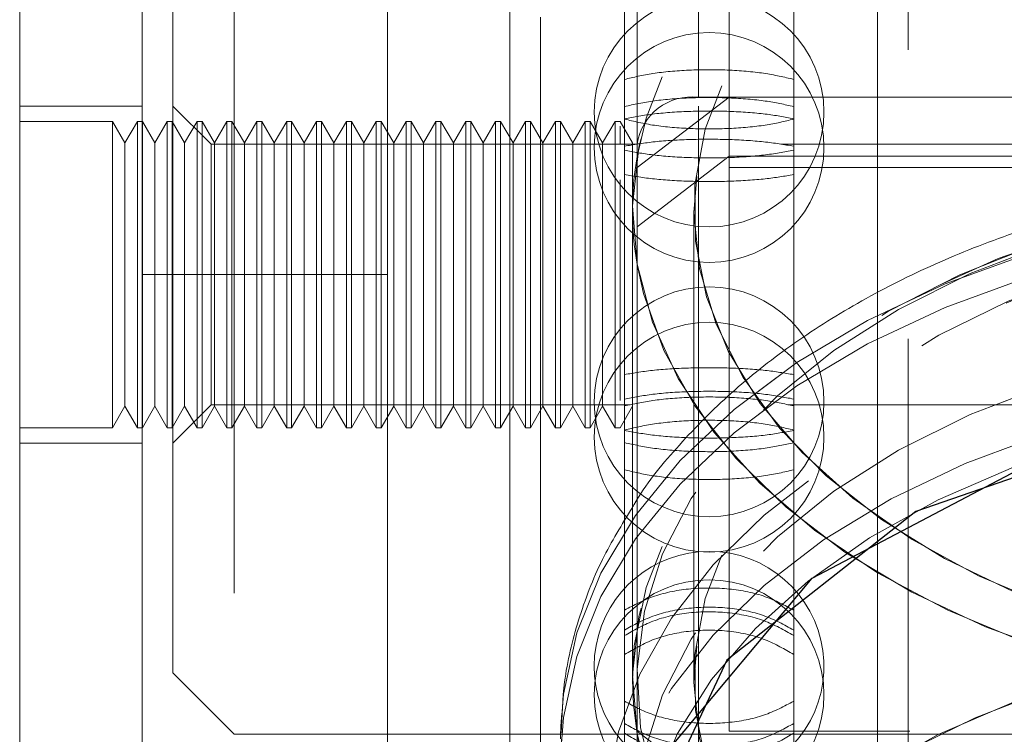
# Model space of a CAD drawing. Units: millimetres. Extents: x 47 to 166, y 115 to 240.
# Drawn here: x 64 to 66, y 229 to 230 of the extents above; entities that cross this region are included whole.
import ezdxf

# ---------------------------------------------------------------- set-up
doc = ezdxf.new("R2010")
doc.units = ezdxf.units.MM
doc.linetypes.add('HIDDEN', pattern=[1.905, 1.27, -0.635])

msp = doc.modelspace()

# ---------------------------------------------------------------- linework, layer by layer
at = {"color": 7, "linetype": 'HIDDEN', "lineweight": 0}
for p, q in [((65.1088, 235.2327), (65.1088, 230.2882)), ((65.1588, 235.0694), (65.1588, 230.2882)), ((65.1088, 234.0837), (65.1088, 229.1391)), ((65.4013, 228.6254), (65.4013, 231.3737)), ((65.4013, 228.6238), (65.4013, 231.3722)), ((65.4513, 230.3653), (65.4513, 231.3738)), ((64.3513, 230.7488), (64.3513, 229.2488)), ((65.4013, 229.2499), (65.4013, 230.7486)), ((65.4013, 229.2489), (65.4013, 230.7476)), ((64.9882, 230.253), (64.9882, 230.6946)), ((65.2644, 230.253), (65.2644, 230.6946)), ((64.2513, 229.3488), (64.2513, 230.6488)), ((65.4513, 228.6238), (65.4513, 230.3653)), ((64.2013, 230.2738), (64.0013, 230.2738)), ((64.3138, 230.2113), (64.2513, 230.2738)), ((64.1528, 230.2488), (64.0013, 230.2488)), ((64.1528, 230.241), (64.1528, 230.2488)), ((64.1731, 230.2136), (64.1528, 230.2488)), ((64.1934, 230.2488), (64.1731, 230.2136)), ((64.1934, 230.241), (64.1934, 230.2488)), ((64.2015, 230.2488), (64.1934, 230.2488)), ((64.2015, 230.241), (64.2015, 230.2488)), ((64.2218, 230.2136), (64.2015, 230.2488)), ((64.2421, 230.2488), (64.2218, 230.2136)), ((64.2421, 230.241), (64.2421, 230.2488)), ((64.2502, 230.2488), (64.2421, 230.2488)), ((64.2502, 230.241), (64.2502, 230.2488)), ((64.2705, 230.2136), (64.2502, 230.2488)), ((64.2908, 230.2488), (64.2705, 230.2136)), ((64.2908, 230.241), (64.2908, 230.2488)), ((64.2989, 230.2488), (64.2908, 230.2488)), ((64.2989, 230.241), (64.2989, 230.2488)), ((64.3192, 230.2136), (64.2989, 230.2488)), ((64.3395, 230.2488), (64.3192, 230.2136)), ((64.3395, 230.241), (64.3395, 230.2488)), ((64.3477, 230.2488), (64.3395, 230.2488)), ((64.3477, 230.241), (64.3477, 230.2488)), ((64.368, 230.2136), (64.3477, 230.2488)), ((64.3883, 230.2488), (64.368, 230.2136)), ((64.3883, 230.241), (64.3883, 230.2488)), ((64.3964, 230.2488), (64.3883, 230.2488)), ((64.3964, 230.241), (64.3964, 230.2488)), ((64.4167, 230.2136), (64.3964, 230.2488)), ((64.437, 230.2488), (64.4167, 230.2136)), ((64.437, 230.241), (64.437, 230.2488)), ((64.4451, 230.2488), (64.437, 230.2488)), ((64.4451, 230.241), (64.4451, 230.2488)), ((64.4654, 230.2136), (64.4451, 230.2488)), ((64.4857, 230.2488), (64.4654, 230.2136)), ((64.4857, 230.241), (64.4857, 230.2488)), ((64.4938, 230.2488), (64.4857, 230.2488)), ((64.4938, 230.241), (64.4938, 230.2488)), ((64.5141, 230.2136), (64.4938, 230.2488)), ((64.5344, 230.2488), (64.5141, 230.2136)), ((64.5344, 230.241), (64.5344, 230.2488)), ((64.5425, 230.2488), (64.5344, 230.2488)), ((64.5425, 230.241), (64.5425, 230.2488)), ((64.5628, 230.2136), (64.5425, 230.2488)), ((64.5831, 230.2488), (64.5628, 230.2136)), ((64.5831, 230.241), (64.5831, 230.2488)), ((64.5913, 230.2488), (64.5831, 230.2488)), ((64.5913, 230.241), (64.5913, 230.2488)), ((64.6116, 230.2136), (64.5913, 230.2488)), ((64.6319, 230.2488), (64.6116, 230.2136)), ((64.6319, 230.241), (64.6319, 230.2488)), ((64.64, 230.2488), (64.6319, 230.2488)), ((64.64, 230.241), (64.64, 230.2488)), ((64.6603, 230.2136), (64.64, 230.2488)), ((64.6806, 230.2488), (64.6603, 230.2136)), ((64.6806, 230.241), (64.6806, 230.2488)), ((64.6887, 230.2488), (64.6806, 230.2488)), ((64.6887, 230.241), (64.6887, 230.2488)), ((64.709, 230.2136), (64.6887, 230.2488)), ((64.7293, 230.2488), (64.709, 230.2136)), ((64.7293, 230.241), (64.7293, 230.2488)), ((64.7374, 230.2488), (64.7293, 230.2488)), ((64.7374, 230.241), (64.7374, 230.2488)), ((64.7577, 230.2136), (64.7374, 230.2488)), ((64.778, 230.2488), (64.7577, 230.2136)), ((64.778, 230.241), (64.778, 230.2488)), ((64.7861, 230.2488), (64.778, 230.2488)), ((64.7861, 230.241), (64.7861, 230.2488)), ((64.8064, 230.2136), (64.7861, 230.2488)), ((64.8267, 230.2488), (64.8064, 230.2136)), ((64.8267, 230.241), (64.8267, 230.2488)), ((64.8349, 230.2488), (64.8267, 230.2488)), ((64.8349, 230.241), (64.8349, 230.2488)), ((64.8552, 230.2136), (64.8349, 230.2488)), ((64.8755, 230.2488), (64.8552, 230.2136)), ((64.8755, 230.241), (64.8755, 230.2488)), ((64.8836, 230.2488), (64.8755, 230.2488)), ((64.8836, 230.241), (64.8836, 230.2488)), ((64.9039, 230.2136), (64.8836, 230.2488)), ((64.9242, 230.2488), (64.9039, 230.2136)), ((64.9242, 230.241), (64.9242, 230.2488)), ((64.9323, 230.2488), (64.9242, 230.2488)), ((64.9323, 230.241), (64.9323, 230.2488)), ((64.9526, 230.2136), (64.9323, 230.2488)), ((64.9729, 230.2488), (64.9526, 230.2136)), ((64.9729, 230.241), (64.9729, 230.2488)), ((64.981, 230.2488), (64.9729, 230.2488)), ((65.0013, 230.2136), (64.981, 230.2488)), ((64.9882, 230.2082), (64.9882, 230.253)), ((65.2644, 230.253), (65.2644, 230.2082)), ((64.1528, 229.7488), (64.1528, 230.241)), ((64.1934, 229.7488), (64.1934, 230.241)), ((64.2015, 229.7488), (64.2015, 230.241)), ((64.2421, 229.7488), (64.2421, 230.241)), ((64.2502, 229.7488), (64.2502, 230.241)), ((64.2908, 229.7488), (64.2908, 230.241)), ((64.2989, 229.7488), (64.2989, 230.241)), ((64.3395, 229.7488), (64.3395, 230.241)), ((64.3477, 229.7488), (64.3477, 230.241)), ((64.3883, 229.7488), (64.3883, 230.241)), ((64.3964, 229.7488), (64.3964, 230.241)), ((64.437, 229.7488), (64.437, 230.241)), ((64.4451, 229.7488), (64.4451, 230.241)), ((64.4857, 229.7488), (64.4857, 230.241)), ((64.4938, 229.7488), (64.4938, 230.241)), ((64.5344, 229.7488), (64.5344, 230.241)), ((64.5425, 229.7488), (64.5425, 230.241)), ((64.5831, 229.7488), (64.5831, 230.241)), ((64.5913, 229.7488), (64.5913, 230.241)), ((64.6319, 229.7488), (64.6319, 230.241)), ((64.64, 229.7488), (64.64, 230.241)), ((64.6806, 229.7488), (64.6806, 230.241)), ((64.6887, 229.7488), (64.6887, 230.241)), ((64.7293, 229.7488), (64.7293, 230.241)), ((64.7374, 229.7488), (64.7374, 230.241)), ((64.778, 229.7488), (64.778, 230.241)), ((64.7861, 229.7488), (64.7861, 230.241)), ((64.8267, 229.7488), (64.8267, 230.241)), ((64.8349, 229.7488), (64.8349, 230.241)), ((64.8755, 229.7488), (64.8755, 230.241)), ((64.8836, 229.7488), (64.8836, 230.241)), ((64.9242, 229.7488), (64.9242, 230.241)), ((64.9323, 229.7488), (64.9323, 230.241)), ((64.9729, 229.7488), (64.9729, 230.241)), ((64.981, 230.2119), (64.981, 230.241)), ((64.1731, 230.2069), (64.1731, 230.2136)), ((64.1731, 229.7839), (64.1731, 230.2069)), ((64.2218, 230.2069), (64.2218, 230.2136)), ((64.2218, 229.7839), (64.2218, 230.2069)), ((64.2705, 230.2069), (64.2705, 230.2136)), ((64.2705, 229.7839), (64.2705, 230.2069)), ((64.3138, 229.8384), (64.3138, 230.2113)), ((65.0088, 230.2113), (64.3138, 230.2113)), ((64.3192, 230.2069), (64.3192, 230.2136)), ((64.3192, 229.7839), (64.3192, 230.2069)), ((64.368, 230.2069), (64.368, 230.2136)), ((64.368, 229.7839), (64.368, 230.2069)), ((64.4167, 230.2069), (64.4167, 230.2136)), ((64.4167, 229.7839), (64.4167, 230.2069)), ((64.4654, 230.2069), (64.4654, 230.2136)), ((64.4654, 229.7839), (64.4654, 230.2069)), ((64.5141, 230.2069), (64.5141, 230.2136)), ((64.5141, 229.7839), (64.5141, 230.2069)), ((64.5628, 230.2069), (64.5628, 230.2136)), ((64.5628, 229.7839), (64.5628, 230.2069)), ((64.6116, 230.2069), (64.6116, 230.2136)), ((64.6116, 229.7839), (64.6116, 230.2069)), ((64.6603, 230.2069), (64.6603, 230.2136)), ((64.6603, 229.7839), (64.6603, 230.2069)), ((64.709, 230.2069), (64.709, 230.2136)), ((64.709, 229.7839), (64.709, 230.2069)), ((64.7577, 230.2069), (64.7577, 230.2136)), ((64.7577, 229.7839), (64.7577, 230.2069)), ((64.8064, 230.2069), (64.8064, 230.2136)), ((64.8064, 229.7839), (64.8064, 230.2069)), ((64.8552, 230.2069), (64.8552, 230.2136)), ((64.8552, 229.7839), (64.8552, 230.2069)), ((64.9039, 230.2069), (64.9039, 230.2136)), ((64.9039, 229.7839), (64.9039, 230.2069)), ((64.9526, 230.2069), (64.9526, 230.2136)), ((64.9526, 229.7839), (64.9526, 230.2069)), ((64.9882, 229.7246), (64.9882, 230.2082)), ((65.0013, 230.2069), (65.0013, 230.2136)), ((65.0013, 229.7839), (65.0013, 230.2069)), ((65.8763, 230.2113), (65.2435, 230.2113)), ((65.2644, 229.7246), (65.2644, 230.2082)), ((65.1588, 230.1918), (65.1588, 230.1733)), ((65.1588, 230.1733), (67.3588, 230.1733)), ((65.1588, 229.254), (65.1588, 230.1733)), ((64.981, 229.7935), (64.981, 230.1532)), ((65.1013, 230.1033), (65.1013, 229.3373)), ((64.2013, 229.9988), (64.6013, 229.9988)), ((64.3138, 229.7863), (64.3138, 229.8384)), ((64.1528, 229.7488), (64.1731, 229.7839)), ((64.1731, 229.7839), (64.1934, 229.7488)), ((64.2015, 229.7488), (64.2218, 229.7839)), ((64.2218, 229.7839), (64.2421, 229.7488)), ((64.2502, 229.7488), (64.2705, 229.7839)), ((64.2513, 229.7238), (64.3138, 229.7863)), ((64.2705, 229.7839), (64.2908, 229.7488)), ((64.2989, 229.7488), (64.3192, 229.7839)), ((64.3138, 229.7863), (64.9975, 229.7863)), ((64.3192, 229.7839), (64.3395, 229.7488)), ((64.3477, 229.7488), (64.368, 229.7839)), ((64.368, 229.7839), (64.3883, 229.7488)), ((64.3964, 229.7488), (64.4167, 229.7839)), ((64.4167, 229.7839), (64.437, 229.7488)), ((64.4451, 229.7488), (64.4654, 229.7839)), ((64.4654, 229.7839), (64.4857, 229.7488)), ((64.4938, 229.7488), (64.5141, 229.7839)), ((64.5141, 229.7839), (64.5344, 229.7488)), ((64.5425, 229.7488), (64.5628, 229.7839)), ((64.5628, 229.7839), (64.5831, 229.7488)), ((64.5913, 229.7488), (64.6116, 229.7839)), ((64.6116, 229.7839), (64.6319, 229.7488)), ((64.64, 229.7488), (64.6603, 229.7839)), ((64.6603, 229.7839), (64.6806, 229.7488)), ((64.6887, 229.7488), (64.709, 229.7839)), ((64.709, 229.7839), (64.7293, 229.7488)), ((64.7374, 229.7488), (64.7577, 229.7839)), ((64.7577, 229.7839), (64.778, 229.7488)), ((64.7861, 229.7488), (64.8064, 229.7839)), ((64.8064, 229.7839), (64.8267, 229.7488)), ((64.8349, 229.7488), (64.8552, 229.7839)), ((64.8552, 229.7839), (64.8755, 229.7488)), ((64.8836, 229.7488), (64.9039, 229.7839)), ((64.9039, 229.7839), (64.9242, 229.7488)), ((64.9323, 229.7488), (64.9526, 229.7839)), ((64.9526, 229.7839), (64.9729, 229.7488)), ((64.981, 229.7488), (65.0013, 229.7839)), ((65.2549, 229.7863), (65.8763, 229.7863)), ((64.0013, 229.7488), (64.1528, 229.7488)), ((64.1934, 229.7488), (64.2015, 229.7488)), ((64.2421, 229.7488), (64.2502, 229.7488)), ((64.2908, 229.7488), (64.2989, 229.7488)), ((64.3395, 229.7488), (64.3477, 229.7488)), ((64.3883, 229.7488), (64.3964, 229.7488)), ((64.437, 229.7488), (64.4451, 229.7488)), ((64.4857, 229.7488), (64.4938, 229.7488)), ((64.5344, 229.7488), (64.5425, 229.7488)), ((64.5831, 229.7488), (64.5913, 229.7488)), ((64.6319, 229.7488), (64.64, 229.7488)), ((64.6806, 229.7488), (64.6887, 229.7488)), ((64.7293, 229.7488), (64.7374, 229.7488)), ((64.778, 229.7488), (64.7861, 229.7488)), ((64.8267, 229.7488), (64.8349, 229.7488)), ((64.8755, 229.7488), (64.8836, 229.7488)), ((64.9242, 229.7488), (64.9323, 229.7488)), ((64.9729, 229.7488), (64.981, 229.7488)), ((64.0013, 229.7238), (64.2013, 229.7238)), ((64.9882, 229.6803), (64.9882, 229.7246)), ((65.2644, 229.7246), (65.2644, 229.6803)), ((64.9882, 229.2504), (64.9882, 229.6803)), ((65.2644, 229.2504), (65.2644, 229.6803)), ((64.2513, 229.3488), (64.3513, 229.2488)), ((64.8842, 229.2618), (64.8838, 229.2415)), ((64.9882, 229.2155), (64.9882, 229.2504)), ((65.0088, 229.254), (65.1588, 229.1391)), ((67.3588, 229.254), (65.1588, 229.254)), ((65.2644, 229.2504), (65.2644, 229.2155)), ((64.3513, 229.2488), (70.9513, 229.2488)), ((64.8513, 229.2488), (65.4013, 229.2488))]:
    msp.add_line(p, q, dxfattribs=at)
at = {"color": 7, "linetype": 'Continuous', "lineweight": 15}
for p, q in [((64.2013, 229.9988), (64.2013, 234.4988)), ((64.6013, 229.9988), (64.6013, 234.4988)), ((65.0088, 234.4988), (65.0088, 230.2116)), ((64.8013, 230.4052), (64.8013, 231.5238)), ((64.0013, 228.9488), (64.0013, 231.0488)), ((64.8513, 230.4186), (64.8513, 228.4238)), ((64.8013, 228.4738), (64.8013, 230.4052)), ((65.1588, 230.2882), (65.0088, 230.1733)), ((65.1088, 230.2882), (67.4088, 230.2882)), ((65.1588, 230.1918), (65.1588, 230.2882)), ((67.3588, 230.2882), (65.1588, 230.2882)), ((65.0088, 230.1733), (65.0088, 230.2116)), ((65.1588, 230.1918), (65.0088, 230.0769)), ((67.3588, 230.1918), (65.1588, 230.1918)), ((65.0088, 230.0769), (65.0088, 230.1733)), ((65.0013, 230.1033), (65.0013, 229.3373)), ((65.0088, 230.0769), (65.0088, 229.1576)), ((64.6013, 229.9988), (64.2013, 229.9988)), ((64.2013, 229.9988), (64.2013, 228.4988)), ((64.6013, 229.9988), (64.6013, 228.4988)), ((64.8838, 229.2415), (64.8839, 229.2502))]:
    msp.add_line(p, q, dxfattribs=at)
at = {"color": 8, "linetype": 'Continuous', "lineweight": 15}
msp.add_line((65.1088, 234.4988), (65.1088, 230.2882), dxfattribs=at)
at = {"color": 7, "linetype": 'HIDDEN', "lineweight": 0, "flags": 128}
for points in [[(65.7748, 229.3573), (65.641, 229.3993), (65.5158, 229.4512), (65.401, 229.5123), (65.2983, 229.5816), (65.209, 229.6583), (65.1345, 229.7413), (65.0758, 229.8293), (65.0337, 229.9211), (65.0087, 230.0156), (65.0014, 230.1112), (65.0116, 230.2068), (65.0394, 230.3008), (65.0843, 230.3922), (65.1457, 230.4794), (65.2227, 230.5614), (65.3143, 230.637), (65.4191, 230.705), (65.5357, 230.7646), (65.6625, 230.815), (65.7976, 230.8553), (65.9392, 230.8851), (66.0853, 230.9039), (66.2338, 230.9115), (66.3827, 230.9077), (66.5298, 230.8926), (66.6731, 230.8665), (66.8107, 230.8296), (66.9404, 230.7826), (67.0606, 230.726), (67.1696, 230.6607), (67.2657, 230.5875), (67.3478, 230.5076), (67.4145, 230.4219), (67.465, 230.3318), (67.4986, 230.2385), (67.5148, 230.1433), (67.5133, 230.0476), (67.4942, 229.9526), (67.4578, 229.8597), (67.4046, 229.7703), (67.3353, 229.6855), (67.2508, 229.6066), (67.1525, 229.5347), (67.0416, 229.4707), (66.9197, 229.4156), (66.7885, 229.3702), (66.6499, 229.3351), (66.5058, 229.3108), (66.3582, 229.2975), (66.2093, 229.2956), (66.061, 229.3051), (65.9155, 229.3257), (65.7748, 229.3573)], [(66.7428, 230.8494), (66.6021, 230.8809), (66.4566, 230.9016), (66.3083, 230.911), (66.1594, 230.9091), (66.0118, 230.8959), (65.8677, 230.8715), (65.7291, 230.8364), (65.5979, 230.791), (65.476, 230.7359), (65.3651, 230.672), (65.2668, 230.6), (65.1823, 230.5211), (65.113, 230.4364), (65.0598, 230.3469), (65.0234, 230.2541), (65.0088, 230.1915)], [(66.7043, 230.79), (66.5696, 230.82), (66.4302, 230.8391), (66.2883, 230.8471), (66.1458, 230.8438), (66.0051, 230.8293), (65.8683, 230.8037), (65.7373, 230.7676), (65.6143, 230.7213), (65.501, 230.6657), (65.3992, 230.6016), (65.3105, 230.5299), (65.2361, 230.4518), (65.1772, 230.3684), (65.1348, 230.2809), (65.1093, 230.1908), (65.1013, 230.0993), (65.1109, 230.0079), (65.1378, 229.918), (65.1817, 229.8308), (65.242, 229.7478), (65.3176, 229.6702), (65.4076, 229.5991), (65.5104, 229.5357), (65.6246, 229.4809), (65.7484, 229.4355), (65.8799, 229.4003), (66.0172, 229.3757), (66.1582, 229.3621), (66.3006, 229.3598), (66.4425, 229.3687), (66.5815, 229.3888), (66.7157, 229.4197), (66.8429, 229.461), (66.9613, 229.512), (67.069, 229.572), (67.1645, 229.64), (67.2462, 229.715), (67.3129, 229.796), (67.3637, 229.8816), (67.3977, 229.9705), (67.4145, 230.0615), (67.4137, 230.1531), (67.3954, 230.2439), (67.3599, 230.3327), (67.3077, 230.4179), (67.2397, 230.4984), (67.1567, 230.5729), (67.0601, 230.6402), (66.9514, 230.6995), (66.8322, 230.7496), (66.7043, 230.79)], [(65.8133, 229.4166), (65.6854, 229.457), (65.5662, 229.5072), (65.4575, 229.5664), (65.3609, 229.6338), (65.278, 229.7083), (65.2099, 229.7887), (65.1577, 229.874), (65.1222, 229.9627), (65.1039, 230.0535), (65.1031, 230.1452), (65.1199, 230.2361), (65.1539, 230.3251), (65.2047, 230.4107), (65.2714, 230.4916), (65.3531, 230.5667), (65.4486, 230.6347), (65.5563, 230.6947), (65.6747, 230.7457), (65.8019, 230.7869), (65.9361, 230.8178), (66.0751, 230.8379), (66.217, 230.8469), (66.3594, 230.8445), (66.5004, 230.831), (66.6377, 230.8064), (66.7692, 230.7711), (66.893, 230.7257), (67.0072, 230.6709), (67.11, 230.6075), (67.2, 230.5364), (67.2756, 230.4588), (67.3359, 230.3758), (67.3798, 230.2887), (67.4068, 230.1987), (67.4163, 230.1073), (67.4083, 230.0158), (67.3828, 229.9257), (67.3404, 229.8383), (67.2815, 229.7548), (67.2071, 229.6767), (67.1184, 229.605), (67.0166, 229.5409), (66.9033, 229.4853), (66.7803, 229.4391), (66.6493, 229.4029), (66.5125, 229.3774), (66.3718, 229.3628), (66.2293, 229.3595), (66.0874, 229.3675), (65.948, 229.3866), (65.8133, 229.4166)], [(66.7428, 230.0833), (66.6021, 230.1149), (66.4566, 230.1355), (66.3083, 230.145), (66.1594, 230.1431), (66.0118, 230.1298), (65.8677, 230.1055), (65.7291, 230.0704), (65.5979, 230.025), (65.476, 229.9699), (65.3651, 229.9059), (65.2668, 229.834), (65.1823, 229.7551), (65.113, 229.6703), (65.0598, 229.5809), (65.0234, 229.488), (65.0043, 229.393), (65.0013, 229.3373)], [(65.7748, 228.5912), (65.641, 228.6333), (65.5158, 228.6852), (65.401, 228.7462), (65.2983, 228.8156), (65.209, 228.8923), (65.1345, 228.9752), (65.0758, 229.0632), (65.0337, 229.1551), (65.0087, 229.2495), (65.0014, 229.3452), (65.0116, 229.4407), (65.0394, 229.5348), (65.0843, 229.6261), (65.1457, 229.7134), (65.2227, 229.7954), (65.3143, 229.8709), (65.4191, 229.939), (65.5357, 229.9986), (65.6625, 230.0489), (65.7976, 230.0893), (65.9392, 230.119), (66.0853, 230.1378), (66.2338, 230.1454), (66.3827, 230.1417), (66.5298, 230.1266), (66.6731, 230.1004), (66.8107, 230.0636), (66.9404, 230.0165), (67.0606, 229.9599), (67.1696, 229.8946), (67.2657, 229.8215), (67.3478, 229.7415), (67.4145, 229.6559), (67.465, 229.5658), (67.4986, 229.4725), (67.5148, 229.3773), (67.5133, 229.2815), (67.4942, 229.1865), (67.4578, 229.0937), (67.4046, 229.0042), (67.3353, 228.9195), (67.2508, 228.8405), (67.1525, 228.7686), (67.0416, 228.7047), (66.9197, 228.6496), (66.7885, 228.6042), (66.6499, 228.5691), (66.5058, 228.5447), (66.3582, 228.5315), (66.2093, 228.5296), (66.061, 228.539), (65.9155, 228.5597), (65.7748, 228.5912)], [(66.3972, 230.1358), (66.5432, 230.1197), (66.6852, 230.0926), (66.8211, 230.0549), (66.9492, 230.0071), (67.0676, 229.9499), (67.1747, 229.8841), (67.2689, 229.8106), (67.3489, 229.7305), (67.4136, 229.6449), (67.4621, 229.5549), (67.4937, 229.4619), (67.5079, 229.3672), (67.5047, 229.272), (67.4839, 229.1777), (67.446, 229.0857), (67.3913, 228.9972), (67.3208, 228.9135), (67.2354, 228.8358), (67.1363, 228.765), (67.0248, 228.7023), (66.9026, 228.6486), (66.7714, 228.6045), (66.6329, 228.5706), (66.4892, 228.5476), (66.3423, 228.5356), (66.1942, 228.5349), (66.047, 228.5454), (65.9028, 228.5671), (65.7636, 228.5995), (65.6313, 228.6424), (65.5079, 228.6949), (65.3949, 228.7565), (65.2942, 228.8263), (65.2069, 228.9032), (65.1344, 228.9862), (65.0777, 229.0742), (65.0376, 229.1658), (65.0146, 229.2599), (65.0091, 229.355), (65.0211, 229.4499), (65.0505, 229.5432), (65.0969, 229.6336), (65.1596, 229.7198), (65.2377, 229.8007), (65.3301, 229.8751), (65.4356, 229.9419), (65.5526, 230.0003), (65.6796, 230.0493), (65.8147, 230.0883), (65.956, 230.1168), (66.1015, 230.1344), (66.2493, 230.1407), (66.3972, 230.1358)], [(66.3972, 230.1358), (66.2493, 230.1407), (66.1015, 230.1344), (65.956, 230.1168), (65.8147, 230.0883), (65.6796, 230.0493), (65.5526, 230.0003), (65.4356, 229.9419), (65.3301, 229.8751), (65.2377, 229.8007), (65.1596, 229.7198), (65.0969, 229.6336), (65.0505, 229.5432), (65.0211, 229.4499), (65.0091, 229.355), (65.0146, 229.2599), (65.0376, 229.1658), (65.0541, 229.1229)], [(64.8839, 229.2502), (64.8885, 229.3143), (64.9103, 229.4142), (64.9497, 229.5119), (65.0062, 229.606), (65.079, 229.6954), (65.1672, 229.7789), (65.2696, 229.8554), (65.3849, 229.9239), (65.5116, 229.9835), (65.6481, 230.0334), (65.7925, 230.073), (65.943, 230.1017), (66.0976, 230.1193), (66.2543, 230.1253), (66.4111, 230.1199)], [(66.4111, 230.1199), (66.2543, 230.1253), (66.0976, 230.1193), (65.943, 230.1017), (65.7925, 230.073), (65.6481, 230.0334), (65.5116, 229.9835), (65.3849, 229.9239), (65.2696, 229.8554), (65.1672, 229.7789), (65.079, 229.6954), (65.0062, 229.606), (64.9497, 229.5119), (64.9103, 229.4142), (64.8885, 229.3143), (64.8842, 229.2618)], [(64.8839, 229.2118), (64.8885, 229.276), (64.9103, 229.3759), (64.9497, 229.4736), (65.0062, 229.5677), (65.079, 229.6571), (65.1672, 229.7406), (65.2696, 229.8171), (65.3849, 229.8856), (65.5116, 229.9452), (65.6481, 229.9951), (65.7925, 230.0347), (65.943, 230.0634), (66.0976, 230.081), (66.2543, 230.087), (66.4111, 230.0816)], [(66.4111, 230.0816), (66.2543, 230.087), (66.0976, 230.081), (65.943, 230.0634), (65.7925, 230.0347), (65.6481, 229.9951), (65.5116, 229.9452), (65.3849, 229.8856), (65.2696, 229.8171), (65.1672, 229.7406), (65.079, 229.6571), (65.0062, 229.5677), (64.9497, 229.4736), (64.9103, 229.3759), (64.8885, 229.276), (64.8842, 229.2235)], [(66.7043, 230.024), (66.5696, 230.054), (66.4302, 230.0731), (66.2883, 230.0811), (66.1458, 230.0778), (66.0051, 230.0632), (65.8683, 230.0377), (65.7373, 230.0015), (65.6143, 229.9553), (65.501, 229.8997), (65.3992, 229.8356), (65.3105, 229.7639), (65.2361, 229.6858), (65.1772, 229.6023), (65.1348, 229.5149), (65.1093, 229.4248), (65.1013, 229.3333), (65.1109, 229.2419), (65.1378, 229.1519), (65.1817, 229.0648), (65.242, 228.9818), (65.3176, 228.9042), (65.4076, 228.8331), (65.5104, 228.7697), (65.6246, 228.7149), (65.7484, 228.6695), (65.8799, 228.6342), (66.0172, 228.6096), (66.1582, 228.5961), (66.3006, 228.5937), (66.4425, 228.6027), (66.5815, 228.6228), (66.7157, 228.6537), (66.8429, 228.6949), (66.9613, 228.7459), (67.069, 228.8059), (67.1645, 228.8739), (67.2462, 228.949), (67.3129, 229.0299), (67.3637, 229.1155), (67.3977, 229.2045), (67.4145, 229.2954), (67.4137, 229.3871), (67.3954, 229.4779), (67.3599, 229.5666), (67.3077, 229.6519), (67.2397, 229.7323), (67.1567, 229.8068), (67.0601, 229.8742), (66.9514, 229.9334), (66.8322, 229.9836), (66.7043, 230.024)], [(65.8133, 228.6506), (65.6854, 228.6909), (65.5662, 228.7411), (65.4575, 228.8004), (65.3609, 228.8677), (65.278, 228.9422), (65.2099, 229.0227), (65.1577, 229.1079), (65.1222, 229.1967), (65.1039, 229.2875), (65.1031, 229.3791), (65.1199, 229.4701), (65.1539, 229.559), (65.2047, 229.6446), (65.2714, 229.7256), (65.3531, 229.8006), (65.4486, 229.8686), (65.5563, 229.9286), (65.6747, 229.9796), (65.8019, 230.0209), (65.9361, 230.0518), (66.0751, 230.0719), (66.217, 230.0808), (66.3594, 230.0785), (66.5004, 230.0649), (66.6377, 230.0403), (66.7692, 230.0051), (66.893, 229.9597), (67.0072, 229.9049), (67.11, 229.8415), (67.2, 229.7704), (67.2756, 229.6928), (67.3359, 229.6098), (67.3798, 229.5226), (67.4068, 229.4327), (67.4163, 229.3413), (67.4083, 229.2498), (67.3828, 229.1597), (67.3404, 229.0722), (67.2815, 228.9888), (67.2071, 228.9107), (67.1184, 228.839), (67.0166, 228.7749), (66.9033, 228.7193), (66.7803, 228.673), (66.6493, 228.6369), (66.5125, 228.6113), (66.3718, 228.5968), (66.2293, 228.5935), (66.0874, 228.6015), (65.948, 228.6206), (65.8133, 228.6506)], [(65.0088, 230.0152), (65.019, 229.9681), (65.0526, 229.8748), (65.1031, 229.7847), (65.1699, 229.6991), (65.2519, 229.6191), (65.348, 229.546), (65.457, 229.4807), (65.5772, 229.4241), (65.7069, 229.377), (65.8445, 229.3402), (65.9878, 229.314), (66.1349, 229.2989), (66.2838, 229.2952), (66.4323, 229.3027), (66.5784, 229.3216), (66.72, 229.3513), (66.8551, 229.3917), (66.9819, 229.442), (67.0985, 229.5016), (67.2033, 229.5697), (67.2949, 229.6452), (67.3719, 229.7272), (67.4333, 229.8145), (67.4782, 229.9058), (67.506, 229.9999), (67.5088, 230.0152)], [(66.8575, 228.3657), (66.9732, 228.4093), (67.0944, 228.4673), (67.2044, 228.534), (67.3016, 228.6085), (67.3846, 228.6897), (67.4525, 228.7765), (67.5042, 228.8678), (67.5391, 228.9624), (67.5566, 229.0589), (67.5566, 229.1561), (67.5391, 229.2526), (67.5042, 229.3471), (67.4525, 229.4384), (67.3846, 229.5253), (67.3016, 229.6065), (67.2044, 229.6809), (67.0944, 229.7476), (66.9732, 229.8056), (66.8422, 229.8542), (66.7034, 229.8927), (66.5586, 229.9206), (66.4097, 229.9374), (66.2588, 229.9431), (66.1079, 229.9374), (65.959, 229.9206), (65.8142, 229.8927), (65.6754, 229.8542), (65.5444, 229.8056), (65.4232, 229.7476), (65.3132, 229.6809), (65.216, 229.6065), (65.133, 229.5253), (65.0651, 229.4384), (65.0134, 229.3471), (64.9786, 229.2526), (64.961, 229.1561), (64.961, 229.0589), (64.9786, 228.9624), (65.0134, 228.8678), (65.0651, 228.7765), (65.133, 228.6897), (65.216, 228.6085), (65.3132, 228.534), (65.4232, 228.4673), (65.5444, 228.4093), (65.6459, 228.3705)], [(66.3972, 229.906), (66.2493, 229.9109), (66.1015, 229.9046), (65.956, 229.887), (65.8147, 229.8585), (65.6796, 229.8195), (65.5526, 229.7705), (65.4356, 229.7121), (65.3301, 229.6453), (65.2377, 229.5709), (65.1596, 229.49), (65.0969, 229.4038), (65.0505, 229.3134), (65.0211, 229.2201), (65.0091, 229.1252), (65.0146, 229.03), (65.0376, 228.936), (65.0777, 228.8444), (65.1344, 228.7564), (65.2069, 228.6734), (65.2942, 228.5965), (65.3949, 228.5267), (65.5079, 228.4651), (65.6313, 228.4125), (65.7636, 228.3697), (65.9028, 228.3373), (66.047, 228.3156), (66.1942, 228.3051), (66.3423, 228.3058), (66.4892, 228.3178), (66.6329, 228.3408), (66.7714, 228.3746), (66.9026, 228.4187), (67.0248, 228.4725), (67.1363, 228.5352), (67.2354, 228.6059), (67.3208, 228.6837), (67.3913, 228.7674), (67.446, 228.8559), (67.4839, 228.9479), (67.5047, 229.0422), (67.5079, 229.1374), (67.4937, 229.2321), (67.4621, 229.3251), (67.4136, 229.4151), (67.3489, 229.5007), (67.2689, 229.5808), (67.1747, 229.6543), (67.0676, 229.7201), (66.9492, 229.7773), (66.8211, 229.8251), (66.6852, 229.8628), (66.5432, 229.8899), (66.3972, 229.906)], [(66.3972, 229.906), (66.5432, 229.8899), (66.6852, 229.8628), (66.8211, 229.8251), (66.9492, 229.7773), (67.0676, 229.7201), (67.1747, 229.6543), (67.2689, 229.5808), (67.3489, 229.5007), (67.4136, 229.4151), (67.4621, 229.3251), (67.4937, 229.2321), (67.5079, 229.1374), (67.5047, 229.0422), (67.4839, 228.9479), (67.446, 228.8559), (67.3913, 228.7674), (67.3208, 228.6837), (67.2354, 228.6059), (67.1363, 228.5352), (67.0248, 228.4725), (66.9026, 228.4187), (66.7714, 228.3746), (66.6329, 228.3408), (66.4892, 228.3178), (66.3423, 228.3058), (66.1942, 228.3051), (66.047, 228.3156), (65.9028, 228.3373), (65.7636, 228.3697), (65.6313, 228.4125), (65.5079, 228.4651), (65.3949, 228.5267), (65.2942, 228.5965), (65.2069, 228.6734), (65.1344, 228.7564), (65.0777, 228.8444), (65.0376, 228.936), (65.0146, 229.03), (65.0091, 229.1252), (65.0211, 229.2201), (65.0505, 229.3134), (65.0969, 229.4038), (65.1596, 229.49), (65.2377, 229.5709), (65.3301, 229.6453), (65.4356, 229.7121), (65.5526, 229.7705), (65.6796, 229.8195), (65.8147, 229.8585), (65.956, 229.887), (66.1015, 229.9046), (66.2493, 229.9109), (66.3972, 229.906)], [(67.5441, 228.8673), (67.5566, 228.944), (67.5566, 229.0411), (67.5391, 229.1377), (67.5042, 229.2322), (67.4525, 229.3235), (67.3846, 229.4104), (67.3016, 229.4916), (67.2044, 229.566), (67.0944, 229.6327), (66.9732, 229.6907), (66.8422, 229.7393), (66.7034, 229.7778), (66.5586, 229.8057), (66.4097, 229.8225), (66.2588, 229.8282), (66.1079, 229.8225), (65.959, 229.8057), (65.8142, 229.7778), (65.6754, 229.7393), (65.5444, 229.6907), (65.4232, 229.6327), (65.3132, 229.566), (65.216, 229.4916), (65.133, 229.4104), (65.0651, 229.3235), (65.0134, 229.2322), (64.9786, 229.1377), (64.961, 229.0411), (64.961, 228.944), (64.9727, 228.8705)], [(66.2588, 228.1891), (66.4066, 228.1947), (66.5524, 228.2116), (66.6941, 228.2394), (66.8296, 228.2777), (66.9571, 228.3261), (67.0748, 228.3839), (67.1811, 228.4502), (67.2744, 228.5241), (67.3535, 228.6046), (67.4172, 228.6906), (67.4646, 228.7808), (67.4951, 228.8739), (67.5083, 228.9687), (67.5039, 229.0639), (67.482, 229.1581), (67.443, 229.2499), (67.3873, 229.3381), (67.3158, 229.4215), (67.2295, 229.4988), (67.1295, 229.5691), (67.0173, 229.6312), (66.8945, 229.6844), (66.7627, 229.7279), (66.6239, 229.761), (66.4799, 229.7834), (66.3329, 229.7946), (66.1848, 229.7946), (66.0377, 229.7834), (65.8937, 229.761), (65.7549, 229.7279), (65.6231, 229.6844), (65.5003, 229.6312), (65.3881, 229.5691), (65.2881, 229.4988), (65.2018, 229.4215), (65.1303, 229.3381), (65.0746, 229.2499), (65.0356, 229.1581), (65.0137, 229.0639), (65.0094, 228.9687), (65.0225, 228.8739), (65.053, 228.7808), (65.1004, 228.6906), (65.1641, 228.6046), (65.2432, 228.5241), (65.3365, 228.4502), (65.4428, 228.3839), (65.5605, 228.3261), (65.688, 228.2777), (65.8236, 228.2394), (65.9652, 228.2116), (66.111, 228.1947), (66.2588, 228.1891)], [(67.5088, 228.6095), (67.5039, 228.6809), (67.482, 228.775), (67.443, 228.8669), (67.3873, 228.9551), (67.3158, 229.0385), (67.2295, 229.1158), (67.1295, 229.186), (67.0173, 229.2482), (66.8945, 229.3014), (66.7627, 229.3448), (66.6239, 229.378), (66.4799, 229.4003), (66.3329, 229.4116), (66.1848, 229.4116), (66.0377, 229.4003), (65.8937, 229.378), (65.7549, 229.3448), (65.6231, 229.3014), (65.5003, 229.2482), (65.3881, 229.186), (65.2881, 229.1158), (65.2018, 229.0385), (65.1303, 228.9551), (65.0746, 228.8669), (65.0356, 228.775), (65.0137, 228.6809), (65.0088, 228.6095)], [(67.5036, 228.5364), (67.482, 228.444), (67.443, 228.3522), (67.3873, 228.264), (67.3158, 228.1806), (67.2295, 228.1033), (67.1295, 228.033), (67.0173, 227.9709), (66.8945, 227.9177), (66.7627, 227.8742), (66.6239, 227.8411), (66.4799, 227.8187), (66.3329, 227.8075), (66.1848, 227.8075), (66.0377, 227.8187), (65.8937, 227.8411), (65.7549, 227.8742), (65.6231, 227.9177), (65.5003, 227.9709), (65.3881, 228.033), (65.2881, 228.1033), (65.2018, 228.1806), (65.1303, 228.264), (65.0746, 228.3522), (65.0356, 228.444), (65.0137, 228.5382), (65.0094, 228.6333), (65.0225, 228.7282), (65.053, 228.8213), (65.1004, 228.9115), (65.1641, 228.9975), (65.2432, 229.0779), (65.3365, 229.1519), (65.4428, 229.2182), (65.5605, 229.2759), (65.688, 229.3244), (65.8236, 229.3627), (65.9652, 229.3905), (66.111, 229.4074), (66.2588, 229.413), (66.2588, 229.413)], [(65.0088, 229.2491), (65.019, 229.2021), (65.0427, 229.1317)]]:
    msp.add_lwpolyline(points, dxfattribs=at)
at = {"color": 7, "linetype": 'Continuous', "flags": 128}
for points in [[(67.4542, 228.7576), (67.2233, 228.4815), (66.8456, 228.2831), (66.3786, 228.1928), (65.8933, 228.2242), (65.4637, 228.3726), (65.1551, 228.6153), (65.0146, 228.9155), (65.0634, 229.2275), (65.2943, 229.5036), (65.672, 229.702), (66.139, 229.7923), (66.6243, 229.7609), (67.0539, 229.6125), (67.3625, 229.3698), (67.503, 229.0696), (67.4542, 228.7576)], [(67.4542, 229.2275), (67.2233, 229.5036), (66.8456, 229.702), (66.3786, 229.7923), (65.8933, 229.7609), (65.4637, 229.6125), (65.1551, 229.3698), (65.0146, 229.0696), (65.0634, 228.7576), (65.2943, 228.4815), (65.672, 228.2831), (66.139, 228.1928), (66.6243, 228.2242), (67.0539, 228.3726), (67.3625, 228.6153), (67.503, 228.9155), (67.4542, 229.2275)]]:
    msp.add_lwpolyline(points, dxfattribs=at)
at = {"color": 7, "linetype": 'Continuous', "lineweight": 15, "flags": 128}
msp.add_lwpolyline([(65.0013, 229.3373), (65.0028, 229.2973), (65.0088, 229.2491)], dxfattribs=at)
at = {"color": 7, "linetype": 'HIDDEN', "lineweight": 0}
for centre in [(65.1263, 230.264), (65.1263, 230.2062), (65.1263, 229.7913), (65.1263, 229.7336), (65.1263, 229.3134)]:
    msp.add_circle(centre, 0.1875, dxfattribs=at)
at = {"color": 7, "linetype": 'Continuous', "lineweight": 15}
for centre, radius, start, end in [((65.0985, 230.1981), 0.0907, 83.4596, 171.4478), ((65.5237, 230.1033), 0.5224, 170.2858, 189.7142)]:
    msp.add_arc(centre, radius, start, end, dxfattribs=at)
at = {"color": 7, "linetype": 'HIDDEN', "lineweight": 0}
for start, end in [(90, 249.2348), (285.6585, 90)]:
    msp.add_arc((65.1263, 229.3597), 0.1875, start, end, dxfattribs=at)
for points, knots in [([(65.2644, 230.3172), (65.2488, 230.3209), (65.2177, 230.3282), (65.1564, 230.3333), (65.0931, 230.3332), (65.0332, 230.3279), (65.003, 230.3207), (64.9882, 230.3172)], [0, 0, 0, 0, 0.201937, 0.403921, 0.605901, 0.807879, 1, 1, 1, 1]), ([(64.9882, 230.273), (65.0038, 230.2764), (65.035, 230.2832), (65.0962, 230.2879), (65.1595, 230.2878), (65.2194, 230.2829), (65.2496, 230.2762), (65.2644, 230.273)], [0, 0, 0, 0, 0.201937, 0.403923, 0.605904, 0.80788, 1, 1, 1, 1]), ([(64.9882, 230.253), (65.0038, 230.2559), (65.035, 230.2617), (65.0962, 230.2658), (65.1595, 230.2657), (65.2194, 230.2615), (65.2496, 230.2558), (65.2644, 230.253)], [0, 0, 0, 0, 0.2019376, 0.4039237, 0.6059035, 0.8078792, 1, 1, 1, 1]), ([(64.9882, 230.2524), (65.0038, 230.2487), (65.035, 230.2413), (65.0962, 230.2362), (65.1595, 230.2363), (65.2194, 230.2416), (65.2496, 230.2488), (65.2644, 230.2524)], [0, 0, 0, 0, 0.201937, 0.403921, 0.605901, 0.807874, 1, 1, 1, 1]), ([(65.2644, 230.2082), (65.2488, 230.2108), (65.2177, 230.2161), (65.1564, 230.2198), (65.0931, 230.2197), (65.0332, 230.2159), (65.003, 230.2107), (64.9882, 230.2082)], [0, 0, 0, 0, 0.201937, 0.403921, 0.605901, 0.807879, 1, 1, 1, 1]), ([(65.2644, 230.2017), (65.2488, 230.1988), (65.2177, 230.193), (65.1564, 230.1889), (65.0931, 230.189), (65.0332, 230.1932), (65.003, 230.1989), (64.9882, 230.2017)], [0, 0, 0, 0, 0.201936, 0.403922, 0.605899, 0.807871, 1, 1, 1, 1]), ([(67.5163, 229.6191), (67.5143, 229.6226), (67.4945, 229.6574), (67.4433, 229.7188), (67.3626, 229.8021), (67.2673, 229.8785), (67.1605, 229.9477), (67.0431, 230.0086), (66.9166, 230.0605), (66.7826, 230.103), (66.6428, 230.1355), (66.5164, 230.155), (66.411, 230.165), (66.305, 230.1706), (66.1801, 230.1703), (66.0332, 230.1594), (65.8887, 230.1381), (65.7482, 230.1065), (65.6134, 230.065), (65.4858, 230.0137), (65.3667, 229.9533), (65.2579, 229.884), (65.1601, 229.8068), (65.0767, 229.7217), (65.0237, 229.6586), (65.0034, 229.6226), (65.0013, 229.619)], [0, 0, 0, 0, 0.005054, 0.050423, 0.096355, 0.142743, 0.189434, 0.236288, 0.283193, 0.33008, 0.376929, 0.423739, 0.453205, 0.478111, 0.524871, 0.57166, 0.618479, 0.66535, 0.712294, 0.759324, 0.806444, 0.853638, 0.90084, 0.947933, 0.994755, 1, 1, 1, 1]), ([(64.9882, 230.1619), (65.0038, 230.1593), (65.035, 230.1541), (65.0962, 230.1504), (65.1595, 230.1505), (65.2194, 230.1543), (65.2496, 230.1594), (65.2644, 230.1619)], [0, 0, 0, 0, 0.201937, 0.403921, 0.605901, 0.807873, 1, 1, 1, 1]), ([(64.9882, 229.8356), (65.0038, 229.8383), (65.035, 229.8435), (65.0962, 229.8471), (65.1595, 229.847), (65.2194, 229.8432), (65.2496, 229.8381), (65.2644, 229.8356)], [0, 0, 0, 0, 0.201937, 0.403921, 0.6059, 0.807873, 1, 1, 1, 1]), ([(65.2644, 229.7958), (65.2488, 229.7987), (65.2177, 229.8046), (65.1564, 229.8086), (65.0931, 229.8085), (65.0332, 229.8043), (65.003, 229.7986), (64.9882, 229.7958)], [0, 0, 0, 0, 0.201936, 0.403922, 0.605899, 0.807871, 1, 1, 1, 1]), ([(65.2644, 229.7845), (65.2488, 229.7879), (65.2177, 229.7946), (65.1564, 229.7994), (65.0931, 229.7992), (65.0332, 229.7943), (65.003, 229.7877), (64.9882, 229.7845)], [0, 0, 0, 0, 0.201937, 0.403922, 0.605898, 0.80787, 1, 1, 1, 1]), ([(64.9882, 229.7452), (65.0038, 229.7488), (65.035, 229.7562), (65.0962, 229.7614), (65.1595, 229.7612), (65.2194, 229.7559), (65.2496, 229.7487), (65.2644, 229.7452)], [0, 0, 0, 0, 0.201937, 0.403922, 0.605901, 0.807874, 1, 1, 1, 1]), ([(64.9882, 229.7445), (65.0038, 229.7416), (65.035, 229.7358), (65.0962, 229.7318), (65.1595, 229.7319), (65.2194, 229.7361), (65.2496, 229.7417), (65.2644, 229.7445)], [0, 0, 0, 0, 0.2019376, 0.4039237, 0.6059035, 0.8078792, 1, 1, 1, 1]), ([(64.9882, 229.7246), (65.0038, 229.7212), (65.035, 229.7144), (65.0962, 229.7096), (65.1595, 229.7097), (65.2194, 229.7147), (65.2496, 229.7213), (65.2644, 229.7246)], [0, 0, 0, 0, 0.201937, 0.4039236, 0.6059035, 0.8078786, 1, 1, 1, 1]), ([(65.2644, 229.6803), (65.2488, 229.6766), (65.2177, 229.6693), (65.1564, 229.6642), (65.0931, 229.6643), (65.0332, 229.6696), (65.003, 229.6768), (64.9882, 229.6803)], [0, 0, 0, 0, 0.201938, 0.403921, 0.605901, 0.807879, 1, 1, 1, 1]), ([(64.9882, 229.4512), (65.0038, 229.4596), (65.035, 229.4764), (65.0962, 229.4881), (65.1595, 229.4878), (65.2194, 229.4757), (65.2496, 229.4592), (65.2644, 229.4512)], [0, 0, 0, 0, 0.201938, 0.403922, 0.605901, 0.807874, 1, 1, 1, 1]), ([(65.2644, 229.4188), (65.2488, 229.4274), (65.2177, 229.4447), (65.1564, 229.4568), (65.0931, 229.4565), (65.0332, 229.4439), (65.003, 229.427), (64.9882, 229.4188)], [0, 0, 0, 0, 0.201936, 0.403922, 0.605899, 0.807871, 1, 1, 1, 1]), ([(65.2644, 229.4097), (65.2488, 229.4187), (65.2177, 229.4367), (65.1564, 229.4493), (65.0931, 229.449), (65.0332, 229.4359), (65.003, 229.4183), (64.9882, 229.4097)], [0, 0, 0, 0, 0.201936, 0.403922, 0.605899, 0.807871, 1, 1, 1, 1]), ([(64.9882, 229.3787), (65.0038, 229.3879), (65.035, 229.4064), (65.0962, 229.4194), (65.1595, 229.419), (65.2194, 229.4056), (65.2496, 229.3875), (65.2644, 229.3787)], [0, 0, 0, 0, 0.201937, 0.403922, 0.605901, 0.807874, 1, 1, 1, 1]), ([(65.2644, 229.3029), (65.2488, 229.2945), (65.2177, 229.2777), (65.1564, 229.2659), (65.0931, 229.2662), (65.0332, 229.2784), (65.003, 229.2949), (64.9882, 229.3029)], [0, 0, 0, 0, 0.201938, 0.403921, 0.605901, 0.807879, 1, 1, 1, 1]), ([(64.9882, 229.2664), (65.0038, 229.2578), (65.035, 229.2406), (65.0962, 229.2285), (65.1595, 229.2288), (65.2194, 229.2413), (65.2496, 229.2582), (65.2644, 229.2664)], [0, 0, 0, 0, 0.201938, 0.403924, 0.605904, 0.807879, 1, 1, 1, 1]), ([(64.9882, 229.2504), (65.0038, 229.2414), (65.035, 229.2233), (65.0962, 229.2107), (65.1595, 229.211), (65.2194, 229.2241), (65.2496, 229.2418), (65.2644, 229.2504)], [0, 0, 0, 0, 0.201938, 0.403924, 0.605904, 0.80788, 1, 1, 1, 1])]:
    msp.add_open_spline(points, degree=3, knots=knots, dxfattribs=at)
at = {"color": 7, "linetype": 'Continuous', "lineweight": 15}
msp.add_open_spline([(65.0013, 229.619), (64.9841, 229.591), (64.9477, 229.5318), (64.9114, 229.4359), (64.8882, 229.3409), (64.886, 229.2789), (64.8851, 229.2513)], degree=3, knots=[0, 0, 0, 0, 0.24415, 0.515803, 0.783548, 1, 1, 1, 1], dxfattribs=at)

doc.saveas('drawing.dxf')
